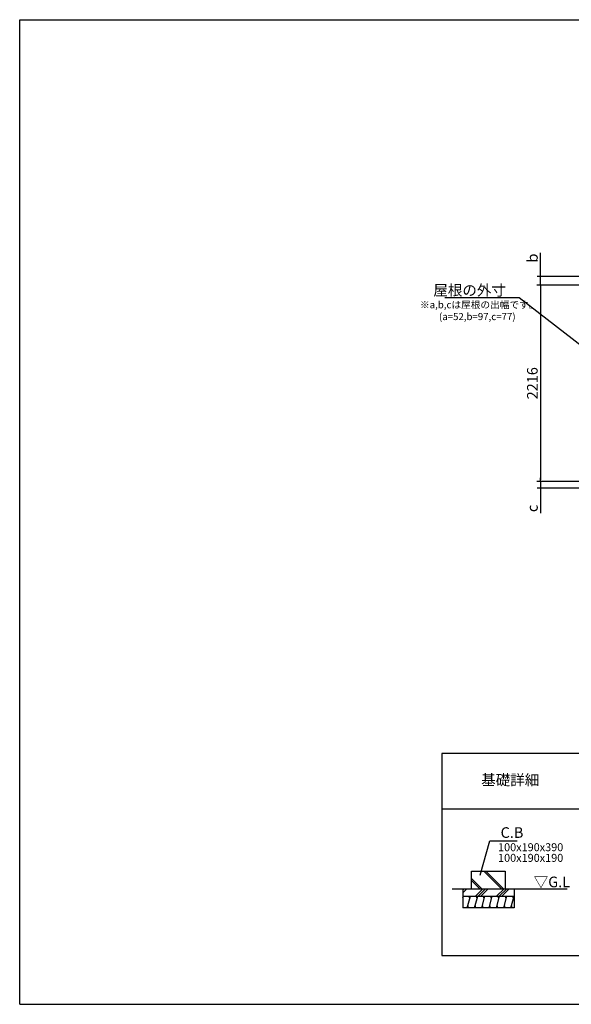
# Model space of a CAD drawing. Extents: x 220 to 16383, y -219 to 11106.
# Drawn here: x 220 to 6443, y 0 to 11106 of the extents above; entities that cross this region are included whole.
import ezdxf
from ezdxf.enums import TextEntityAlignment as Align

# ---------------------------------------------------------------- set-up
doc = ezdxf.new("R2010")
doc.units = 0
doc.header["$LTSCALE"] = 20
doc.header["$PDMODE"] = 3
doc.header["$PDSIZE"] = 2
doc.layers.get('0').update_dxf_attribs({"linetype": 'CONTINUOUS'})
doc.layers.get('DEFPOINTS').update_dxf_attribs({"linetype": 'CONTINUOUS'})
for name, color, linetype in [('ブロック', 5, 'CONTINUOUS'), ('仕様書枠', 230, 'CONTINUOUS'), ('寸法', 4, 'CONTINUOUS'), ('細線', 5, 'CONTINUOUS'), ('部品1', 7, 'CONTINUOUS'), ('Ｇ．Ｌ', 30, 'CONTINUOUS')]:
    doc.layers.add(name, color=color, linetype=linetype)
doc.styles.add('MSPゴシック', font='txt')
doc.styles.get("Standard").update_dxf_attribs({"font": 'txt', "bigfont": 'bigfont.shx'})
doc.styles.add('STYLE1', font='isocp.shx', dxfattribs={"bigfont": 'bigfont.shx'})
doc.styles.add('STYLE2', font='txt')
doc.dimstyles.new('INABA_S40', dxfattribs={"dimscale": 40, "dimtxt": 3, "dimasz": 2.5, "dimexe": 1.5, "dimexo": 0.5, "dimgap": 1, "dimtad": 3, "dimdec": 4, "dimdsep": 46, "dimtxsty": 'STANDARD', "dimsah": 1, "dimcen": 0, "dimclrt": 7, "dimadec": 0, "dimazin": 0, "dimtfac": 1, "dimtdec": 4, "dimtix": 1, "dimtmove": 0, "dimatfit": 0, "dimfxl": 1, "dimtolj": 1, "dimtzin": 0, "dimarcsym": 0})
doc.dimstyles.new('INABA_S50G', dxfattribs={"dimscale": 0, "dimtxt": 150, "dimasz": 125, "dimexe": 75, "dimexo": 25, "dimgap": 25, "dimtad": 3, "dimdec": 1, "dimdsep": 46, "dimtxsty": 'STYLE1', "dimblk1": 'DOTSMALL', "dimblk2": 'DOTSMALL', "dimsah": 1, "dimcen": 0, "dimclrt": 7, "dimadec": 0, "dimazin": 0, "dimtfac": 1, "dimtdec": 4, "dimtix": 1, "dimtmove": 0, "dimatfit": 3, "dimldrblk": 'DOTSMALL', "dimfxl": 1, "dimtolj": 1, "dimtzin": 0, "dimarcsym": 0})
doc.dimstyles.new('イナバ組説60', dxfattribs={"dimscale": 35, "dimtxt": 4, "dimasz": 2.5, "dimexe": 1.5, "dimexo": 0.5, "dimgap": 1, "dimtad": 3, "dimdec": 1, "dimdsep": 46, "dimtxsty": 'MSPゴシック', "dimblk1": 'DOTSMALL', "dimblk2": 'DOTSMALL', "dimsah": 1, "dimcen": 0, "dimclrt": 7, "dimadec": 0, "dimazin": 0, "dimtfac": 1, "dimtdec": 1, "dimtix": 1, "dimtmove": 0, "dimatfit": 3, "dimldrblk": 'DOTSMALL', "dimfxl": 1, "dimtolj": 1, "dimtzin": 0, "dimarcsym": 0})

# ---------------------------------------------------------------- blocks, each defined once
blk = doc.blocks.new('_DOTSMALL')
at = {"color": 0, "linetype": 'ByBlock', "ltscale": 50, "const_width": 0.5}
blk.add_lwpolyline([(-0.0625, 0, 1), (0.0625, 0, 1)], format="xyb", close=True, dxfattribs=at)
blk = doc.blocks.new('_DOT')
at = {"color": 0, "linetype": 'ByBlock', "ltscale": 50}
blk.add_line((-0.5, 0), (-1, 0), dxfattribs=at)
at = {"color": 0, "linetype": 'ByBlock', "ltscale": 50, "const_width": 0.5}
blk.add_lwpolyline([(-0.25, 0, 1), (0.25, 0, 1)], format="xyb", close=True, dxfattribs=at)
blk = doc.blocks.new('*D12')
at = {"layer": 'DEFPOINTS', "color": 0, "ltscale": 50}
for p in [(6736, 8113), (6095, 5897), (6736, 5897)]:
    blk.add_point(p, dxfattribs=at)
at = {"layer": '寸法', "color": 0, "lineweight": -2, "ltscale": 50}
for p, q in [((6716, 8113), (6055, 8113)), ((6095, 8093), (6095, 5917)), ((6716, 5897), (6055, 5897))]:
    blk.add_line(p, q, dxfattribs=at)
at = {"layer": '寸法', "color": 0, "lineweight": -2, "ltscale": 50, "xscale": 20, "yscale": 20, "zscale": 20}
for p, rotation in [((6095, 8113), 90), ((6095, 5897), 270)]:
    blk.add_blockref('_DOT', p, dxfattribs=dict(at, rotation=rotation))
at = {"layer": '寸法', "color": 7, "ltscale": 50, "insert": (6003, 7005), "char_height": 120, "attachment_point": 5, "rotation": 90, "style": 'STYLE1'}
blk.add_mtext('\\A1;2216', dxfattribs=at)
blk = doc.blocks.new('*D10')
at = {"layer": 'DEFPOINTS', "color": 0, "ltscale": 50}
for p in [(6096, 8210), (6684, 8210), (6736, 8113)]:
    blk.add_point(p, dxfattribs=at)
at = {"layer": '寸法', "color": 0, "lineweight": -2, "ltscale": 50}
for p, q in [((6096, 8230), (6096, 8475)), ((6664, 8210), (6056, 8210)), ((6716, 8113), (6056, 8113)), ((6096, 8113), (6096, 8210)), ((6096, 8093), (6096, 8073))]:
    blk.add_line(p, q, dxfattribs=at)
at = {"layer": '寸法', "color": 0, "lineweight": -2, "ltscale": 50, "xscale": 20, "yscale": 20, "zscale": 20}
for p, rotation in [((6096, 8210), 270), ((6096, 8113), 90)]:
    blk.add_blockref('_DOT', p, dxfattribs=dict(at, rotation=rotation))
at = {"layer": '寸法', "color": 7, "ltscale": 50, "insert": (6004, 8417), "char_height": 120, "attachment_point": 5, "rotation": 90, "style": 'STYLE1'}
blk.add_mtext('\\A1;b', dxfattribs=at)
blk = doc.blocks.new('*D11')
at = {"layer": 'DEFPOINTS', "color": 0, "ltscale": 50}
for p in [(6736, 5897), (6096, 5820), (6684, 5820)]:
    blk.add_point(p, dxfattribs=at)
at = {"layer": '寸法', "color": 0, "lineweight": -2, "ltscale": 50}
for p, q in [((6716, 5897), (6056, 5897)), ((6096, 5917), (6096, 5937)), ((6096, 5897), (6096, 5820)), ((6664, 5820), (6056, 5820)), ((6096, 5800), (6096, 5541))]:
    blk.add_line(p, q, dxfattribs=at)
at = {"layer": '寸法', "color": 0, "lineweight": -2, "ltscale": 50, "xscale": 20, "yscale": 20, "zscale": 20}
for p, rotation in [((6096, 5897), 270), ((6096, 5820), 90)]:
    blk.add_blockref('_DOT', p, dxfattribs=dict(at, rotation=rotation))
at = {"layer": '寸法', "color": 7, "ltscale": 50, "insert": (6004, 5593), "char_height": 120, "attachment_point": 5, "rotation": 90, "style": 'STYLE1'}
blk.add_mtext('\\A1;c', dxfattribs=at)

msp = doc.modelspace()

# ---------------------------------------------------------------- hatches: boundary and pattern name
at = {"layer": '細線', "ltscale": 50}
h = msp.add_hatch(dxfattribs=at)
h.set_pattern_fill('JIS_LC_8A', color=256, scale=22, angle=90)
h.set_pattern_definition([(135, (107.72, -915.9), (-121.3395, -121.3395), []), (135, (107.72, -893.9), (-121.3395, -121.3395), [])])
h.paths.add_polyline_path([(5698.016, 1502.98), (5318.016, 1502.98), (5318.016, 1302.98), (5698.016, 1302.98)])
h = msp.add_hatch(dxfattribs=at)
h.set_pattern_fill('PLAST', color=256, scale=26.7, angle=225)
h.set_pattern_definition([(225, (107.72, -915.9), (119.8864, -119.8864), []), (225, (122.7, -930.9), (119.8864, -119.8864), []), (225, (137.7, -945.88), (119.8864, -119.8864), [])])
h.paths.add_polyline_path([(5798.016, 1302.98), (5218.016, 1302.98), (5218.016, 1219.647), (5798.016, 1219.647)])
h = msp.add_hatch(dxfattribs=at)
h.set_pattern_fill('LINE', color=256, scale=25, angle=75, style=0)
h.set_pattern_definition([(75, (-6158.38, 9348.62), (-76.67036, 20.54376), [])])
h.paths.add_polyline_path([(5798.016, 1086.313), (5798.016, 1219.647), (5218.016, 1219.647), (5218.016, 1086.313)])

# ---------------------------------------------------------------- linework, layer by layer
at = {"layer": 'ブロック', "color": 0, "ltscale": 50}
for p, q in [((5218.016, 1302.98), (5218.016, 1086.313)), ((5798.016, 1302.98), (5798.016, 1086.313)), ((5218.016, 1219.647), (5798.016, 1219.647)), ((5798.016, 1086.313), (5218.016, 1086.313))]:
    msp.add_line(p, q, dxfattribs=at)
at = {"layer": '仕様書枠', "ltscale": 50}
for p, q in [((220, 11105.6), (16307.2, 11105.6)), ((220, 0), (220, 11105.6)), ((220, 0), (16307.2, 0)), ((220, 0), (16307.2, 0))]:
    msp.add_line(p, q, dxfattribs=at)
at = {"layer": '細線', "ltscale": 50}
for p, q in [((5283.799, 1086.313), (5276.299, 1114.304)), ((5297.026, 1191.656), (5289.526, 1219.647)), ((5365.975, 1086.313), (5358.475, 1114.304)), ((5379.201, 1191.656), (5371.701, 1219.647)), ((5448.15, 1086.313), (5440.65, 1114.304)), ((5461.376, 1191.656), (5453.876, 1219.647)), ((5530.325, 1086.313), (5522.825, 1114.304)), ((5543.551, 1191.656), (5536.051, 1219.647)), ((5612.5, 1086.313), (5605, 1114.304)), ((5625.726, 1191.656), (5618.226, 1219.647)), ((5694.675, 1086.313), (5687.175, 1114.304)), ((5707.901, 1191.656), (5700.401, 1219.647)), ((5776.85, 1086.313), (5769.35, 1114.304)), ((5790.076, 1191.656), (5782.576, 1219.647))]:
    msp.add_line(p, q, dxfattribs=at)
at = {"layer": '部品1', "ltscale": 100}
for p, q in [((4983.599, 2829.998), (4983.599, 550)), ((11543.601, 2829.998), (4983.599, 2829.998)), ((11543.601, 2199.996), (4983.599, 2199.996)), ((4983.599, 550), (11543.601, 550))]:
    msp.add_line(p, q, dxfattribs=at)
at = {"layer": '部品1'}
for p, q in [((5318.016, 1502.98), (5698.016, 1502.98)), ((5318.016, 1302.98), (5318.016, 1502.98)), ((5698.016, 1502.98), (5698.016, 1302.98))]:
    msp.add_line(p, q, dxfattribs=at)
at = {"layer": 'Ｇ．Ｌ'}
msp.add_line((5097.576, 1302.98), (6395.642, 1302.98), dxfattribs=at)

# ---------------------------------------------------------------- texts
at = {"layer": '寸法', "color": 7, "ltscale": 50, "insert": (5644.733, 1937.132), "char_height": 120, "width": 1, "attachment_point": 4, "style": 'STYLE1'}
msp.add_mtext('\\A1;C.B', dxfattribs=at)
at = {"layer": '細線', "color": 0, "ltscale": 100, "style": 'STYLE1'}
for s, p in [('100x190x390', (5616.173, 1726.842)), ('100x190x190', (5616.173, 1606.842))]:
    msp.add_text(s, height=90, dxfattribs=at).set_placement(p)
at = {"layer": '部品1', "ltscale": 50, "style": 'STYLE1'}
for s, p in [('※a,b,cは屋根の出幅です。', (4735.658, 7850.501)), ('(a=52,b=97,c=77)', (4949.678, 7716.944))]:
    msp.add_text(s, height=80, dxfattribs=at).set_placement(p)
at = {"layer": '部品1', "style": 'STYLE2'}
msp.add_text('基礎詳細', height=120, dxfattribs=at).set_placement((5753.598, 2514.997), align=Align.MIDDLE)
at = {"layer": '部品1', "style": 'STYLE1'}
msp.add_text('▽G.L', height=120, dxfattribs=at).set_placement((6018.229, 1320.213))
at = {"layer": '部品1', "color": 7, "ltscale": 50, "insert": (5704.85, 8054.176), "char_height": 120, "attachment_point": 6, "style": 'STYLE1'}
msp.add_mtext('\\A1;屋根の外寸', dxfattribs=at)

# ---------------------------------------------------------------- dimensions: what is measured, and where the dimension line sits
at = {"layer": '寸法', "ltscale": 50}
for base, p1, p2, text, picture, middle in [((6095.544, 8209.8), (6735.6, 8112.8), (6683.696, 8209.8), 'b', '*D10', (6095.544, 8416.561)), ((6095.544, 5819.8), (6735.696, 5896.8), (6683.596, 5819.8), 'c', '*D11', (6095.544, 5593.039))]:
    dim = msp.add_linear_dim(base=base, p1=p1, p2=p2, angle=90, text=text, dimstyle='INABA_S40', override={"dimasz": 0.5, "dimexe": 1, "dimgap": 0.8, "dimdec": 2, "dimtxsty": 'STYLE1', "dimblk1": 'DOT', "dimblk2": 'DOT', "dimtdec": 2, "dimatfit": 3}, dxfattribs=at)
    dim.commit()
    dim.dimension.update_dxf_attribs({"geometry": picture, "text_midpoint": middle, "dimtype": 160})
dim = msp.add_linear_dim(base=(6095.448, 5896.8), p1=(6735.6, 8112.8), p2=(6735.6, 5896.8), angle=90, dimstyle='INABA_S40', override={"dimasz": 0.5, "dimexe": 1, "dimgap": 0.8, "dimdec": 2, "dimtxsty": 'STYLE1', "dimblk1": 'DOT', "dimblk2": 'DOT', "dimtdec": 2, "dimatfit": 3}, dxfattribs=at)
dim.commit()
dim.dimension.update_dxf_attribs({"geometry": '*D12', "text_midpoint": (6095.448, 7004.8), "dimtype": 160})

# ---------------------------------------------------------------- leaders
at = {"layer": '寸法', "ltscale": 50, "has_arrowhead": 0, "annotation_type": 0, "has_hookline": 1, "hookline_direction": 1, "text_width": 688}
msp.add_leader([(6683.596, 7325.69), (5854.85, 7969.176), (5729.85, 7969.176)], dimstyle='INABA_S50G', override={"dimscale": 1, "dimldrblk": 'None'}, dxfattribs=at)
at = {"layer": '寸法', "ltscale": 100, "annotation_type": 0, "has_hookline": 1, "hookline_direction": 0, "text_width": 185.592}
msp.add_leader([(5413.819, 1454.859), (5522.233, 1842.132), (5609.733, 1842.132)], dimstyle='イナバ組説60', override={"dimgap": 1, "dimtad": 1, "dimldrblk": 'None'}, dxfattribs=at)

doc.saveas('drawing.dxf')
